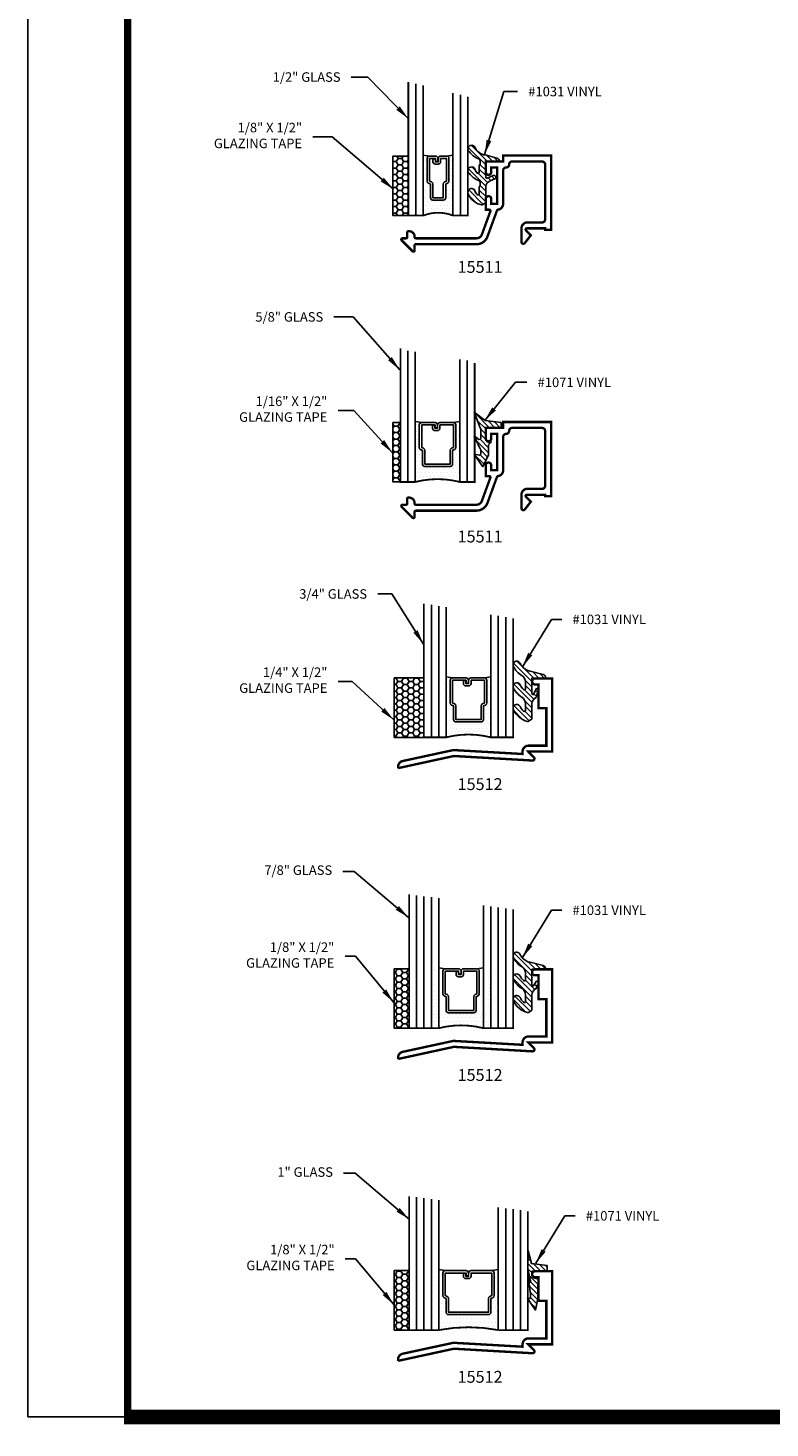
# Model space of a CAD drawing. Units: inches. Extents: x -3 to 153, y -23 to 62.
# Drawn here: x 85 to 91, y -23 to -11 of the extents above; entities that cross this region are included whole.
import ezdxf

# ---------------------------------------------------------------- set-up
doc = ezdxf.new("R2010")
doc.units = ezdxf.units.IN
doc.header["$LTSCALE"] = 0.1875
doc.header["$MEASUREMENT"] = 0
for name, color, linetype in [('1-4_GLASS', 7, 'Continuous'), ('Dimensions', 3, 'Continuous'), ('GLASS', 254, 'Continuous'), ('OBJECTS', 6, 'Continuous'), ('Text', 4, 'Continuous'), ('VINYL', 6, 'Continuous')]:
    doc.layers.add(name, color=color, linetype=linetype)
doc.styles.add('Simplex', font='simplex.shx')
doc.styles.get("Standard").update_dxf_attribs({"font": 'simplex.shx'})
doc.dimstyles.get("Standard").update_dxf_attribs({"dimtxt": 0.125, "dimasz": 0.125, "dimexe": 0.125, "dimexo": 0.125, "dimgap": 0.0625, "dimtad": 0, "dimtih": 1, "dimtoh": 1, "dimdec": 3, "dimzin": 4, "dimdsep": 46, "dimtxsty": 'Simplex', "dimcen": 0, "dimadec": 1, "dimazin": 2, "dimtfac": 1, "dimtdec": 3, "dimtofl": 0, "dimtmove": 0, "dimatfit": 3, "dimfxl": 0, "dimfrac": 2, "dimtolj": 1, "dimtzin": 0, "dimlwd": -1, "dimlwe": -1, "dimarcsym": 0})

# ---------------------------------------------------------------- blocks, each defined once
blk = doc.blocks.new('V2')
h = blk.add_hatch()
h.set_pattern_fill('ANSI31', color=256, scale=0.25, style=0)
h.set_pattern_definition([(45, (-104.209147, 14.424133), (-0.022097087, 0.022097087), [])])
h.paths.add_polyline_path([(-0.129, 0), (-0.129, 0.047), (0.004, 0.063), (0.096, 0.133), (0.047, 0.001), (0.042, -0.008), (0.042, -0.081), (0.042, -0.087), (0.047, -0.095), (0.057, -0.096), (0.096, -0.065), (0.046, -0.174), (0.042, -0.182), (0.042, -0.219), (0.045, -0.226), (0.051, -0.229), (0.096, -0.22), (0.025, -0.327), (-0.025, -0.227), (-0.025, -0.142), (-0.05, -0.117), (-0.04, -0.117), (-0.014, -0.12), (0, -0.097), (0, 0)])
for p, q in [((0.004, 0.063), (0.096, 0.133)), ((0.096, 0.133), (0.047, 0.001)), ((-0.129, 0.047), (0.004, 0.063)), ((-0.129, 0), (-0.129, 0.047)), ((0, 0), (-0.129, 0)), ((0, -0.097), (0, 0)), ((0.047, 0.001), (0.042, -0.008)), ((-0.025, -0.142), (-0.05, -0.117)), ((-0.05, -0.117), (-0.04, -0.117)), ((-0.04, -0.117), (-0.014, -0.12)), ((-0.014, -0.12), (0, -0.097)), ((0.042, -0.008), (0.042, -0.081)), ((0.042, -0.081), (0.042, -0.087)), ((0.042, -0.087), (0.047, -0.095)), ((0.096, -0.065), (0.046, -0.174)), ((0.047, -0.095), (0.057, -0.096)), ((0.057, -0.096), (0.096, -0.065)), ((-0.025, -0.227), (-0.025, -0.142)), ((0.025, -0.327), (-0.025, -0.227)), ((0.096, -0.22), (0.025, -0.327)), ((0.046, -0.174), (0.042, -0.182)), ((0.042, -0.182), (0.042, -0.219)), ((0.042, -0.219), (0.045, -0.226)), ((0.045, -0.226), (0.051, -0.229)), ((0.051, -0.229), (0.096, -0.22))]:
    blk.add_line(p, q)
blk = doc.blocks.new('sheet')
at = {"linetype": 'Continuous'}
for points, const_width in [([(0.4188, 10.5226), (0.4188, -0.0309)], 0.0309), ([(0.4033, 0), (7.4557, 0)], 0.0619)]:
    blk.add_lwpolyline(points, dxfattribs=dict(at, const_width=const_width))
at = {"layer": 'Defpoints'}
blk.add_lwpolyline([(0, 0), (0, 10.4916), (7.8594, 10.4916), (7.8594, 0)], close=True, dxfattribs=at)
blk = doc.blocks.new('glass-16')
at = {"layer": 'GLASS'}
h = blk.add_hatch(dxfattribs=at)
h.set_pattern_fill('DOTS', color=256, scale=0.5, style=0)
h.set_pattern_definition([(0, (-15.318718, -0.218457), (0.015625, 0.03125), [0, -0.03125])])
h.paths.add_polyline_path([(0.25, 0), (0.25, 0.509), (0.304, 0.5, 0.414214), (0.284, 0.48), (0.284, 0.29, 0.293619), (0.295, 0.272), (0.311, 0.265), (0.311, 0.15, 0.414214), (0.331, 0.13), (0.669, 0.13, 0.414214), (0.689, 0.15), (0.689, 0.265), (0.705, 0.272, 0.293619), (0.716, 0.29), (0.716, 0.48, 0.414214), (0.696, 0.5), (0.75, 0.509), (0.75, 0, 0.094986), (0.25, 0), (0.25, 0), (0.25, 0)])
for p, q in [((0.063, 1.117), (0.063, 0)), ((0.125, 1.109), (0.125, 0)), ((0.188, 1.102), (0.188, 0)), ((0.25, 1.094), (0.25, 0)), ((0.75, 0), (0.75, 1.031)), ((0.813, 0), (0.813, 1.023)), ((0.875, 1.016), (0.875, 0)), ((0.938, 1.008), (0.938, 0)), ((0.304, 0.5), (0.25, 0.509)), ((0.696, 0.5), (0.75, 0.509))]:
    blk.add_line(p, q, dxfattribs=at)
at = {"layer": 'GLASS', "color": 5, "const_width": 0.015}
blk.add_lwpolyline([(0, 1.125), (0, 0), (0.25, 0, -0.094986), (0.75, 0), (1, 0), (1, 1)], format="xyb", dxfattribs=at)
at = {"layer": 'GLASS'}
blk.add_lwpolyline([(0.479, 0.456), (0.479, 0.48), (0.304, 0.48), (0.304, 0.29), (0.32, 0.283, -0.293619), (0.331, 0.265), (0.331, 0.15), (0.669, 0.15), (0.669, 0.265, -0.293619), (0.68, 0.283), (0.696, 0.29), (0.696, 0.48), (0.521, 0.48), (0.521, 0.452, -0.414214), (0.501, 0.433), (0.477, 0.433, -0.414214), (0.457, 0.452), (0.457, 0.477), (0.477, 0.477), (0.477, 0.452), (0.501, 0.452), (0.501, 0.48, -0.414214), (0.521, 0.5), (0.696, 0.5, -0.414214), (0.716, 0.48), (0.716, 0.29, -0.293619), (0.705, 0.272), (0.689, 0.265), (0.689, 0.15, -0.414214), (0.669, 0.13), (0.331, 0.13, -0.414214), (0.311, 0.15), (0.311, 0.265), (0.295, 0.272, -0.293619), (0.284, 0.29), (0.284, 0.48, -0.414214), (0.304, 0.5), (0.479, 0.5, -0.414214), (0.499, 0.48), (0.499, 0.456)], format="xyb", close=True, dxfattribs=at)
blk = doc.blocks.new('glass-14')
at = {"layer": 'GLASS'}
h = blk.add_hatch(dxfattribs=at)
h.set_pattern_fill('DOTS', color=256, scale=0.5, style=0)
h.set_pattern_definition([(7e-15, (-15.381218, -0.218457), (0.015625, 0.03125), [0, -0.03125])])
edge = h.paths.add_edge_path()
edge.add_line((0.188, 0), (0.188, 0.509))
edge.add_line((0.188, 0.509), (0.241, 0.5))
edge.add_ellipse((0.241, 0.48), major_axis=(0.0139, 0.0139), ratio=1, start_angle=45, end_angle=135)
edge.add_line((0.221, 0.48), (0.221, 0.29))
edge.add_ellipse((0.241, 0.29), major_axis=(0.0139, 0.0139), ratio=1, start_angle=135, end_angle=200.4529)
edge.add_line((0.233, 0.272), (0.249, 0.265))
edge.add_line((0.249, 0.265), (0.249, 0.15))
edge.add_ellipse((0.269, 0.15), major_axis=(0.0139, 0.0139), ratio=1, start_angle=135, end_angle=225)
edge.add_line((0.269, 0.13), (0.606, 0.13))
edge.add_ellipse((0.606, 0.15), major_axis=(0.0139, 0.0139), ratio=1, start_angle=225, end_angle=315)
edge.add_line((0.626, 0.15), (0.626, 0.265))
edge.add_line((0.626, 0.265), (0.642, 0.272))
edge.add_ellipse((0.634, 0.29), major_axis=(-0.0139, 0.0139), ratio=1, start_angle=159.5471, end_angle=225)
edge.add_line((0.654, 0.29), (0.654, 0.48))
edge.add_ellipse((0.634, 0.48), major_axis=(-0.0139, 0.0139), ratio=1, start_angle=225, end_angle=315)
edge.add_line((0.634, 0.5), (0.688, 0.509))
edge.add_line((0.688, 0.509), (0.688, 0))
edge.add_ellipse((0.438, -1.304), major_axis=(0.939, 0.939), ratio=1, start_angle=34.1479, end_angle=55.852)
edge.add_line((0.188, 0), (0.188, 0))
edge.add_line((0.188, 0), (0.188, 0))
edge.add_line((0.188, 0), (0.188, 0))
for p, q in [((0.063, 1.117), (0.063, 0)), ((0.125, 1.109), (0.125, 0)), ((0.188, 1.102), (0.188, 0)), ((0.25, 1.094), (0.25, 0)), ((0.625, 0), (0.625, 1.031)), ((0.688, 0), (0.688, 1.023)), ((0.75, 1.016), (0.75, 0)), ((0.813, 1.008), (0.813, 0)), ((0.304, 0.5), (0.25, 0.509)), ((0.571, 0.5), (0.625, 0.509))]:
    blk.add_line(p, q, dxfattribs=at)
at = {"layer": 'GLASS', "color": 5, "const_width": 0.015}
blk.add_lwpolyline([(0, 1.125), (0, 0), (0.25, 0, -0.126648), (0.625, 0), (0.875, 0), (0.875, 1)], format="xyb", dxfattribs=at)
at = {"layer": 'GLASS'}
blk.add_lwpolyline([(0.417, 0.456), (0.417, 0.48), (0.304, 0.48), (0.304, 0.29), (0.32, 0.283, -0.293619), (0.331, 0.265), (0.331, 0.15), (0.544, 0.15), (0.544, 0.265, -0.293619), (0.555, 0.283), (0.571, 0.29), (0.571, 0.48), (0.458, 0.48), (0.458, 0.452, -0.414214), (0.438, 0.433), (0.415, 0.433, -0.414214), (0.395, 0.452), (0.395, 0.477), (0.415, 0.477), (0.415, 0.452), (0.438, 0.452), (0.438, 0.48, -0.414214), (0.458, 0.5), (0.571, 0.5, -0.414214), (0.591, 0.48), (0.591, 0.29, -0.293619), (0.58, 0.272), (0.564, 0.265), (0.564, 0.15, -0.414214), (0.544, 0.13), (0.331, 0.13, -0.414214), (0.311, 0.15), (0.311, 0.265), (0.295, 0.272, -0.293619), (0.284, 0.29), (0.284, 0.48, -0.414214), (0.304, 0.5), (0.417, 0.5, -0.414214), (0.437, 0.48), (0.437, 0.456)], format="xyb", close=True, dxfattribs=at)
blk = doc.blocks.new('glass-12')
at = {"layer": 'GLASS'}
h = blk.add_hatch(dxfattribs=at)
h.set_pattern_fill('DOTS', color=256, scale=0.5, style=0)
h.set_pattern_definition([(0, (-5.36151, -0.218457), (0.015625, 0.03125), [0, -0.03125])])
h.paths.add_polyline_path([(0.188, 0), (0.188, 0.509), (0.241, 0.5, 0.414214), (0.221, 0.48), (0.221, 0.29, 0.293619), (0.233, 0.272), (0.249, 0.265), (0.249, 0.15, 0.414214), (0.269, 0.13), (0.481, 0.13, 0.414214), (0.501, 0.15), (0.501, 0.265), (0.517, 0.272, 0.293619), (0.529, 0.29), (0.529, 0.48, 0.414214), (0.509, 0.5), (0.562, 0.509), (0.562, 0, 0.126648), (0.188, 0), (0.188, 0), (0.188, 0)])
for p, q in [((0.063, 1.115), (0.063, 0)), ((0.125, 1.104), (0.125, 0)), ((0.188, 1.094), (0.188, 0)), ((0.562, 0), (0.562, 1.031)), ((0.625, 1.021), (0.625, 0)), ((0.688, 1.01), (0.688, 0)), ((0.241, 0.5), (0.188, 0.509)), ((0.509, 0.5), (0.562, 0.509))]:
    blk.add_line(p, q, dxfattribs=at)
at = {"layer": 'GLASS', "color": 5, "const_width": 0.015}
blk.add_lwpolyline([(0, 1.125), (0, 0), (0.188, 0, -0.126648), (0.562, 0), (0.75, 0), (0.75, 1)], format="xyb", dxfattribs=at)
at = {"layer": 'GLASS'}
blk.add_lwpolyline([(0.354, 0.456), (0.354, 0.48), (0.241, 0.48), (0.241, 0.29), (0.257, 0.283, -0.293619), (0.269, 0.265), (0.269, 0.15), (0.481, 0.15), (0.481, 0.265, -0.293619), (0.493, 0.283), (0.509, 0.29), (0.509, 0.48), (0.396, 0.48), (0.396, 0.452, -0.414214), (0.376, 0.433), (0.352, 0.433, -0.414214), (0.332, 0.452), (0.332, 0.477), (0.352, 0.477), (0.352, 0.452), (0.376, 0.452), (0.376, 0.48, -0.414214), (0.396, 0.5), (0.509, 0.5, -0.414214), (0.529, 0.48), (0.529, 0.29, -0.293619), (0.517, 0.272), (0.501, 0.265), (0.501, 0.15, -0.414214), (0.481, 0.13), (0.269, 0.13, -0.414214), (0.249, 0.15), (0.249, 0.265), (0.233, 0.272, -0.293619), (0.221, 0.29), (0.221, 0.48, -0.414214), (0.241, 0.5), (0.354, 0.5, -0.414214), (0.374, 0.48), (0.374, 0.456)], format="xyb", close=True, dxfattribs=at)
blk = doc.blocks.new('glass-10')
at = {"layer": 'GLASS'}
h = blk.add_hatch(dxfattribs=at)
h.set_pattern_fill('DOTS', color=256, scale=0.5, style=0)
h.set_pattern_definition([(0, (-13.34618, -2.56776), (0.015625, 0.03125), [0, -0.03125])])
h.paths.add_polyline_path([(0.125, 0), (0.125, 0.509), (0.179, 0.5, 0.414214), (0.159, 0.48), (0.159, 0.29, 0.293619), (0.17, 0.272), (0.186, 0.265), (0.186, 0.15, 0.414214), (0.206, 0.13), (0.419, 0.13, 0.414214), (0.439, 0.15), (0.439, 0.265), (0.455, 0.272, 0.293619), (0.466, 0.29), (0.466, 0.48, 0.414214), (0.446, 0.5), (0.5, 0.509), (0.5, 0, 0.126648), (0.125, 0), (0.125, 0), (0.125, 0)])
for p, q in [((0.063, 1.104), (0.063, 0)), ((0.125, 1.094), (0.125, 0)), ((0.5, 0), (0.5, 1.031)), ((0.563, 1.021), (0.563, 0)), ((0.179, 0.5), (0.125, 0.509)), ((0.446, 0.5), (0.5, 0.509))]:
    blk.add_line(p, q, dxfattribs=at)
at = {"layer": 'GLASS', "color": 5, "const_width": 0.015}
blk.add_lwpolyline([(0, 1.125), (0, 0), (0.125, 0, -0.126648), (0.5, 0), (0.625, 0), (0.625, 1)], format="xyb", dxfattribs=at)
at = {"layer": 'GLASS'}
blk.add_lwpolyline([(0.292, 0.456), (0.292, 0.48), (0.179, 0.48), (0.179, 0.29), (0.195, 0.283, -0.293619), (0.206, 0.265), (0.206, 0.15), (0.419, 0.15), (0.419, 0.265, -0.293619), (0.43, 0.283), (0.446, 0.29), (0.446, 0.48), (0.333, 0.48), (0.333, 0.452, -0.414214), (0.313, 0.433), (0.29, 0.433, -0.414214), (0.27, 0.452), (0.27, 0.477), (0.29, 0.477), (0.29, 0.452), (0.313, 0.452), (0.313, 0.48, -0.414214), (0.333, 0.5), (0.446, 0.5, -0.414214), (0.466, 0.48), (0.466, 0.29, -0.293619), (0.455, 0.272), (0.439, 0.265), (0.439, 0.15, -0.414214), (0.419, 0.13), (0.206, 0.13, -0.414214), (0.186, 0.15), (0.186, 0.265), (0.17, 0.272, -0.293619), (0.159, 0.29), (0.159, 0.48, -0.414214), (0.179, 0.5), (0.292, 0.5, -0.414214), (0.312, 0.48), (0.312, 0.456)], format="xyb", close=True, dxfattribs=at)
blk = doc.blocks.new('glass-08')
at = {"layer": 'GLASS'}
h = blk.add_hatch(dxfattribs=at)
h.set_pattern_fill('DOTS', color=256, scale=0.5, style=0)
h.set_pattern_definition([(0, (-7.999352, -2.56779), (0.015625, 0.03125), [0, -0.03125])])
h.paths.add_polyline_path([(0.206, 0.13, -0.414214), (0.186, 0.15), (0.186, 0.265), (0.17, 0.272, -0.293619), (0.159, 0.29), (0.159, 0.48, -0.414214), (0.179, 0.5), (0.125, 0.509), (0.125, 0, -0.189972), (0.375, 0), (0.375, 0.509), (0.321, 0.5, -0.414214), (0.341, 0.48), (0.341, 0.29, -0.293619), (0.33, 0.272), (0.314, 0.265), (0.314, 0.15, -0.414214), (0.294, 0.13)])
at = {"layer": 'GLASS', "linetype": 'Continuous'}
for p, q in [((0.062, 1.109), (0.062, 0)), ((0.125, 1.094), (0.125, 0)), ((0.375, 1.031), (0.375, 0)), ((0.438, 1.016), (0.438, 0))]:
    blk.add_line(p, q, dxfattribs=at)
at = {"layer": 'GLASS'}
for p, q in [((0.179, 0.5), (0.125, 0.509)), ((0.321, 0.5), (0.375, 0.509))]:
    blk.add_line(p, q, dxfattribs=at)
at = {"layer": 'GLASS', "color": 5, "const_width": 0.015}
blk.add_lwpolyline([(0, 1.125), (0, 0), (0.125, 0, -0.189972), (0.375, 0), (0.5, 0), (0.5, 1)], format="xyb", dxfattribs=at)
at = {"layer": 'GLASS'}
blk.add_lwpolyline([(0.229, 0.456), (0.229, 0.48), (0.179, 0.48), (0.179, 0.29), (0.195, 0.283, -0.293619), (0.206, 0.265), (0.206, 0.15), (0.294, 0.15), (0.294, 0.265, -0.293619), (0.305, 0.283), (0.321, 0.29), (0.321, 0.48), (0.271, 0.48), (0.271, 0.452, -0.414214), (0.251, 0.433), (0.227, 0.433, -0.414214), (0.207, 0.452), (0.207, 0.477), (0.227, 0.477), (0.227, 0.452), (0.251, 0.452), (0.251, 0.48, -0.414214), (0.271, 0.5), (0.321, 0.5, -0.414214), (0.341, 0.48), (0.341, 0.29, -0.293619), (0.33, 0.272), (0.314, 0.265), (0.314, 0.15, -0.414214), (0.294, 0.13), (0.206, 0.13, -0.414214), (0.186, 0.15), (0.186, 0.265), (0.17, 0.272, -0.293619), (0.159, 0.29), (0.159, 0.48, -0.414214), (0.179, 0.5), (0.229, 0.5, -0.414214), (0.249, 0.48), (0.249, 0.456)], format="xyb", close=True, dxfattribs=at)
blk = doc.blocks.new('E15511')
at = {"const_width": 0.02}
blk.add_lwpolyline([(-0.815, -0.637, -0.668179), (-0.808, -0.62), (-0.778, -0.62, 0.414214), (-0.768, -0.61), (-0.768, -0.57, -0.414214), (-0.758, -0.56), (-0.753, -0.56, -0.414214), (-0.706, -0.607), (-0.706, -0.61, 0.414214), (-0.696, -0.62), (-0.187, -0.62, 0.315299), (-0.14, -0.588), (-0.069, -0.393, 0.520567), (-0.079, -0.379), (-0.108, -0.379), (-0.108, -0.289, -1), (-0.061, -0.289), (-0.061, -0.329), (-0.011, -0.329), (-0.011, -0.024), (-0.061, -0.024), (-0.061, -0.062, -1), (-0.108, -0.062), (-0.108, 0.026), (0.039, 0.026), (0.039, 0.076), (0.442, 0.076), (0.442, -0.548), (0.392, -0.548), (0.392, -0.536), (0.238, -0.536, 0.668179), (0.231, -0.553), (0.272, -0.594), (0.22, -0.661, -0.668179), (0.193, -0.65), (0.193, -0.536, -0.414214), (0.243, -0.486), (0.367, -0.486, 0.414214), (0.392, -0.461), (0.392, 0.001, 0.414214), (0.367, 0.026), (0.114, 0.026, 0.414214), (0.089, 0.001), (0.089, 0.001, -0.414214), (0.064, -0.024, 0.414214), (0.039, -0.049), (0.039, -0.329, -0.379606), (-0.005, -0.379, 0.282728), (-0.013, -0.386), (-0.093, -0.605, -0.315299), (-0.187, -0.67), (-0.696, -0.67, 0.414214), (-0.706, -0.68), (-0.706, -0.722, -0.668179), (-0.723, -0.729)], format="xyb", close=True, dxfattribs=at)
blk = doc.blocks.new('E15512M')
at = {"const_width": 0.02}
blk.add_lwpolyline([(0.145, 0.615, -1), (0.145, 0.565), (0.115, 0.565), (0.115, 0.365), (0.05, 0.365), (0.05, 0.05), (0.2, 0.05, -0.414214), (0.25, 0), (0.25, -0.02), (0.832, 0.013), (1.258, -0.079, -0.414214), (1.297, -0.139), (0.828, -0.037), (0.167, -0.075, -0.689058), (0.155, -0.048), (0.202, 0), (0, 0), (0, 0.615)], format="xyb", close=True, dxfattribs=at)

msp = doc.modelspace()

# ---------------------------------------------------------------- hatches: boundary and pattern name
at = {"layer": 'OBJECTS', "linetype": 'Continuous'}
h = msp.add_hatch(dxfattribs=at)
h.set_pattern_fill('HONEY', color=256, scale=0.25, style=0)
h.set_pattern_definition([(180, (107.330018, -36.397666), (-0.046875, 0.027063294), [0.03125, -0.0625]), (60, (107.330018, -36.397666), (0.046875, 0.027063294), [0.03125, -0.0625]), (120, (107.330018, -36.397666), (-1e-10, 0.054126588), [-0.0625, 0.03125])])
h.paths.add_polyline_path([(87.8392, -12.8733), (87.7095, -12.8733), (87.7095, -12.3733), (87.8392, -12.3733)])
at = {"layer": 'OBJECTS'}
h = msp.add_hatch(dxfattribs=at)
h.set_pattern_fill('HONEY', color=256, scale=0.25, style=0)
h.set_pattern_definition([(180, (148.734717, 6.003382), (-0.046875, 0.027063294), [0.03125, -0.0625]), (60, (148.734717, 6.003382), (0.046875, 0.027063294), [0.03125, -0.0625]), (120, (148.734717, 6.003382), (-1e-10, 0.054126588), [-0.0625, 0.03125])])
h.paths.add_polyline_path([(87.7095, -14.6148), (87.772, -14.6148), (87.772, -15.1148), (87.7095, -15.1148)])
h = msp.add_hatch(dxfattribs=at)
h.set_pattern_fill('ANSI31', color=256, scale=0.25, style=0)
h.set_pattern_definition([(135, (192.368315, -20.316105), (0.022097087, 0.022097087), [])])
edge = h.paths.add_edge_path()
edge.add_arc((88.8902, -16.5857), 0.1238, 205.74644, 263.24287, ccw=False)
edge.add_arc((88.7507, -16.6529), 0.031, 25.74644, 205.74644)
edge.add_arc((88.8902, -16.5857), 0.1858, 205.74644, 239.35985)
edge.add_arc((88.7649, -16.7972), 0.06, 0, 59.35985, ccw=False)
edge.add_line((88.8249, -16.7972), (88.8249, -16.8532))
edge.add_arc((88.8149, -16.8532), 0.01, 228.59011, 360, ccw=False)
edge.add_arc((88.8902, -16.7679), 0.1238, 205.74644, 228.59011, ccw=False)
edge.add_arc((88.7507, -16.8351), 0.031, 25.74644, 205.74644)
edge.add_arc((88.8902, -16.7679), 0.1858, 205.74644, 239.35985)
edge.add_arc((88.7649, -16.9794), 0.06, 0, 59.35985, ccw=False)
edge.add_line((88.8249, -16.9794), (88.8249, -17.0354))
edge.add_arc((88.8149, -17.0354), 0.01, 228.59011, 360, ccw=False)
edge.add_arc((88.8902, -16.9501), 0.1238, 205.74644, 228.59011, ccw=False)
edge.add_arc((88.7507, -17.0173), 0.031, 25.74644, 205.74644)
edge.add_arc((88.8902, -16.9501), 0.1858, 205.74644, 255.09638)
edge.add_arc((88.845, -17.12), 0.01, 255.09638, 301.63089)
edge.add_line((88.8502, -17.1285), (88.8737, -17.114))
edge.add_arc((88.8685, -17.1055), 0.01, 301.63089, 360)
edge.add_line((88.8785, -17.1055), (88.8785, -16.9827))
edge.add_arc((88.9385, -16.9827), 0.06, 112.65511, 180, ccw=False)
edge.add_line((88.9154, -16.9273), (88.9253, -16.8833))
edge.add_arc((88.9193, -16.869), 0.0155, 292.65511, 472.65511)
edge.add_line((88.9133, -16.8547), (88.8923, -16.9033))
edge.add_arc((88.8885, -16.8941), 0.01, 180, 292.65511, ccw=False)
edge.add_line((88.8785, -16.8941), (88.8785, -16.7647))
edge.add_line((88.8785, -16.7647), (88.9953, -16.7647))
edge.add_arc((88.9641, -16.7647), 0.0312, 360, 435)
edge.add_line((88.9722, -16.7345), (88.8756, -16.7086))
h = msp.add_hatch(dxfattribs=at)
h.set_pattern_fill('HONEY', color=256, scale=0.25, style=0)
h.set_pattern_definition([(180, (144.922523, 8.457434), (-0.046875, 0.027063294), [0.03125, -0.0625]), (60, (144.922523, 8.457434), (0.046875, 0.027063294), [0.03125, -0.0625]), (120, (144.922523, 8.457434), (-1e-10, 0.054126588), [-0.0625, 0.03125])])
h.paths.add_polyline_path([(87.7201, -17.2635), (87.7201, -16.7636), (87.9701, -16.7636), (87.9701, -17.2635)])
h = msp.add_hatch(dxfattribs=at)
h.set_pattern_fill('ANSI31', color=256, scale=0.25, style=0)
h.set_pattern_definition([(135, (183.959605, -7.801876), (0.022097087, 0.022097087), [])])
edge = h.paths.add_edge_path()
edge.add_arc((88.8902, -19.0357), 0.1238, 205.74644, 263.24287, ccw=False)
edge.add_arc((88.7507, -19.103), 0.031, 25.74644, 205.74644)
edge.add_arc((88.8902, -19.0357), 0.1858, 205.74644, 239.35985)
edge.add_arc((88.7649, -19.2472), 0.06, 0, 59.35985, ccw=False)
edge.add_line((88.8249, -19.2472), (88.8249, -19.3033))
edge.add_arc((88.8149, -19.3033), 0.01, 228.59011, 360, ccw=False)
edge.add_arc((88.8902, -19.2179), 0.1238, 205.74644, 228.59011, ccw=False)
edge.add_arc((88.7507, -19.2852), 0.031, 25.74644, 205.74644)
edge.add_arc((88.8902, -19.2179), 0.1858, 205.74644, 239.35985)
edge.add_arc((88.7649, -19.4294), 0.06, 0, 59.35985, ccw=False)
edge.add_line((88.8249, -19.4294), (88.8249, -19.4855))
edge.add_arc((88.8149, -19.4855), 0.01, -131.40989, 0, ccw=False)
edge.add_arc((88.8902, -19.4001), 0.1238, 205.74644, 228.59011, ccw=False)
edge.add_arc((88.7507, -19.4674), 0.031, 25.74644, 205.74644)
edge.add_arc((88.8902, -19.4001), 0.1858, 205.74644, 255.09638)
edge.add_arc((88.845, -19.57), 0.01, 255.09638, 301.63089)
edge.add_line((88.8502, -19.5785), (88.8737, -19.564))
edge.add_arc((88.8685, -19.5555), 0.01, 301.63089, 360)
edge.add_line((88.8785, -19.5555), (88.8785, -19.4327))
edge.add_arc((88.9385, -19.4327), 0.06, 112.65511, 180, ccw=False)
edge.add_line((88.9154, -19.3773), (88.9252, -19.3461))
edge.add_arc((88.9192, -19.3318), 0.0155, 292.65511, 472.65511)
edge.add_line((88.9132, -19.3175), (88.8923, -19.3533))
edge.add_arc((88.8885, -19.3441), 0.01, 180, 292.65511, ccw=False)
edge.add_line((88.8785, -19.3441), (88.8785, -19.2147))
edge.add_line((88.8785, -19.2147), (88.9953, -19.2147))
edge.add_arc((88.9641, -19.2147), 0.0312, 360, 435)
edge.add_line((88.9722, -19.1845), (88.8756, -19.1587))
h = msp.add_hatch(dxfattribs=at)
h.set_pattern_fill('HONEY', color=256, scale=0.25, style=0)
h.set_pattern_definition([(180, (148.807818, 1.407503), (-0.046875, 0.027063294), [0.03125, -0.0625]), (60, (148.807818, 1.407503), (0.046875, 0.027063294), [0.03125, -0.0625]), (120, (148.807818, 1.407503), (-1e-10, 0.054126588), [-0.0625, 0.03125])])
h.paths.add_polyline_path([(87.8451, -19.7107), (87.7201, -19.7107), (87.7201, -19.2107), (87.8451, -19.2107)])
h = msp.add_hatch(dxfattribs=at)
h.set_pattern_fill('ANSI31', color=256, scale=0.25, style=0)
h.set_pattern_definition([(135, (183.959605, -10.3419), (0.022097087, 0.022097087), [])])
h.paths.add_polyline_path([(88.8457, -21.5842), (88.8748, -21.6919), (89.0082, -21.7084), (89.0082, -21.7553), (88.8792, -21.7553), (88.8803, -21.7781, 0.0762884), (88.8806, -21.7857), (88.8813, -21.8013), (88.8954, -21.8123), (88.9218, -21.8209), (88.9313, -21.8209), (88.9288, -21.8845), (88.9288, -21.9845), (88.9095, -22.0824), (88.8451, -21.9912), (88.8451, -21.9852), (88.8583, -21.9841), (88.8647, -21.981), (88.8668, -21.9742), (88.8668, -21.937), (88.8634, -21.9295), (88.8536, -21.8512), (88.8622, -21.8506), (88.8668, -21.8422), (88.8668, -21.8364), (88.8496, -21.7619), (88.8451, -21.7536), (88.8451, -21.7348)])
h = msp.add_hatch(dxfattribs=at)
h.set_pattern_fill('HONEY', color=256, scale=0.25, style=0)
h.set_pattern_definition([(180, (148.807818, -1.13252), (-0.046875, 0.027063294), [0.03125, -0.0625]), (60, (148.807818, -1.13252), (0.046875, 0.027063294), [0.03125, -0.0625]), (120, (148.807818, -1.13252), (-1e-10, 0.054126588), [-0.0625, 0.03125])])
h.paths.add_polyline_path([(87.8451, -22.2507), (87.7201, -22.2507), (87.7201, -21.7507), (87.8451, -21.7507)])
at = {"layer": 'VINYL'}
h = msp.add_hatch(dxfattribs=at)
h.set_pattern_fill('ANSI31', color=256, scale=0.25, style=0)
h.set_pattern_definition([(135, (192.698656, 2.004874), (0.022097087, 0.022097087), [])])
h.paths.add_polyline_path([(88.4375, -12.5823, -0.1326205), (88.3431, -12.5087, -1), (88.399, -12.4818, 0.1210121), (88.4184, -12.5145, 0.6910403), (88.4359, -12.5078), (88.4359, -12.4518, 0.3048273), (88.4375, -12.4001, -0.1326205), (88.3431, -12.3265, -1.0000003), (88.399, -12.2996, 0.281761), (88.4866, -12.3632), (88.5832, -12.3891, -0.3394543), (88.6063, -12.4193), (88.4895, -12.4193), (88.4895, -12.5487, 0.5353816), (88.5034, -12.5579), (88.5539, -12.5368, -1), (88.5658, -12.5654), (88.5264, -12.5819, 0.3026078), (88.4895, -12.6373), (88.4895, -12.7601, -0.2603366), (88.4848, -12.7686), (88.4612, -12.7831, -0.195259), (88.4538, -12.7843, -0.235546), (88.3431, -12.6909, -1.0000004), (88.399, -12.664, 0.1210121), (88.4184, -12.6967, 0.6910403), (88.4359, -12.69), (88.4359, -12.634, 0.3048273)])

# ---------------------------------------------------------------- linework, layer by layer
at = {"layer": 'OBJECTS', "linetype": 'Continuous'}
for points in [[(87.7095, -12.3733), (87.8392, -12.3733), (87.8392, -12.8733), (87.7095, -12.8733)], [(87.772, -15.1148), (87.772, -14.6148), (87.7095, -14.6148), (87.7095, -15.1148)], [(87.8451, -19.7107), (87.8451, -19.2107), (87.7201, -19.2107), (87.7201, -19.7107)], [(87.8451, -22.2507), (87.8451, -21.7507), (87.7201, -21.7507), (87.7201, -22.2507)]]:
    msp.add_lwpolyline(points, close=True, dxfattribs=at)
for points in [[(88.8756, -16.7086, -0.2562747), (88.7787, -16.6395, 1), (88.7228, -16.6664, 0.1477269), (88.7955, -16.7455, -0.2649577), (88.8249, -16.7972), (88.8249, -16.8532, -0.645753), (88.8083, -16.8607, -0.1000057), (88.7787, -16.8217, 1), (88.7228, -16.8486, 0.1477269), (88.7955, -16.9277, -0.2649577), (88.8249, -16.9794), (88.8249, -17.0354, -0.645753), (88.8083, -17.0429, -0.1000057), (88.7787, -17.0039, 1), (88.7228, -17.0308, 0.2187207), (88.8424, -17.1296, 0.2058822), (88.8502, -17.1285), (88.8737, -17.114, 0.2603366), (88.8785, -17.1055), (88.8785, -16.9827, -0.3026078), (88.9154, -16.9273), (88.9253, -16.8833, 1), (88.9133, -16.8547), (88.8923, -16.9033, -0.5353816), (88.8785, -16.8941), (88.8785, -16.7647), (88.9953, -16.7647, 0.3394543), (88.9722, -16.7345)], [(88.8756, -19.1587, -0.2562747), (88.7787, -19.0895, 1), (88.7228, -19.1164, 0.1477269), (88.7955, -19.1956, -0.2649577), (88.8249, -19.2472), (88.8249, -19.3033, -0.645753), (88.8083, -19.3108, -0.1000057), (88.7787, -19.2717, 1), (88.7228, -19.2986, 0.1477269), (88.7955, -19.3778, -0.2649577), (88.8249, -19.4294), (88.8249, -19.4855, -0.645753), (88.8083, -19.493, -0.1000057), (88.7787, -19.4539, 1), (88.7228, -19.4808, 0.2187207), (88.8424, -19.5797, 0.2058822), (88.8502, -19.5785), (88.8737, -19.564, 0.2603366), (88.8785, -19.5555), (88.8785, -19.4327, -0.3026078), (88.9154, -19.3773), (88.9252, -19.3461, 1), (88.9132, -19.3175), (88.8923, -19.3533, -0.5353816), (88.8785, -19.3441), (88.8785, -19.2147), (88.9953, -19.2147, 0.3394543), (88.9722, -19.1845)]]:
    msp.add_lwpolyline(points, format="xyb", close=True, dxfattribs=at)
at = {"layer": 'OBJECTS'}
msp.add_lwpolyline([(87.9701, -17.2635), (87.9701, -16.7636), (87.7201, -16.7636), (87.7201, -17.2635)], close=True, dxfattribs=at)
msp.add_lwpolyline([(89.0082, -21.7084), (88.8748, -21.6919), (88.8457, -21.5842), (88.845, -21.7535), (88.8496, -21.7619), (88.8668, -21.8364), (88.8668, -21.8422), (88.8622, -21.8506), (88.8526, -21.8513), (88.8458, -21.7883), (88.8634, -21.9295), (88.8668, -21.937), (88.8668, -21.9742), (88.8647, -21.981), (88.8583, -21.9841), (88.8411, -21.9856), (88.9095, -22.0824), (88.9288, -21.9845), (88.9288, -21.8845), (88.9313, -21.8209), (88.9218, -21.8209), (88.8954, -21.8123), (88.8813, -21.8013), (88.8792, -21.7553), (89.0082, -21.7553), (89.0082, -21.7084)], dxfattribs=at)
at = {"layer": 'VINYL', "linetype": 'Continuous'}
msp.add_lwpolyline([(88.4866, -12.3632, -0.281761), (88.399, -12.2996, 1), (88.3431, -12.3265, 0.1326205), (88.4375, -12.4001, -0.3048273), (88.4359, -12.4518), (88.4359, -12.5078, -0.645753), (88.4193, -12.5153, -0.1249977), (88.399, -12.4818, 1), (88.3431, -12.5087, 0.1326205), (88.4375, -12.5823, -0.3048273), (88.4359, -12.634), (88.4359, -12.69, -0.645753), (88.4193, -12.6975, -0.1249977), (88.399, -12.664, 1), (88.3431, -12.6909, 0.2348818), (88.4534, -12.7842, 0.2058822), (88.4612, -12.7831), (88.4848, -12.7686, 0.2603366), (88.4895, -12.7601), (88.4895, -12.6373, -0.3026078), (88.5264, -12.5819), (88.5658, -12.5654, 1), (88.5539, -12.5368), (88.5034, -12.5579, -0.5353816), (88.4895, -12.5487), (88.4895, -12.4193), (88.6063, -12.4193, 0.3394543), (88.5832, -12.3891)], format="xyb", close=True, dxfattribs=at)

# ---------------------------------------------------------------- block references
at = {"xscale": 2, "yscale": 2, "zscale": 2}
msp.add_blockref('sheet', (84.6386, -22.982), dxfattribs=at)
at = {"extrusion": (0, 0, -1), "xscale": -1, "zscale": -1}
for name, p in [('glass-08', (-87.8392, -12.8733)), ('glass-10', (-87.772, -15.1148)), ('glass-12', (-87.9701, -17.2635)), ('glass-16', (-87.8451, -22.2507))]:
    msp.add_blockref(name, p, dxfattribs=at)
for p in [(88.5977, -12.4448), (88.5977, -14.6864)]:
    msp.add_blockref('E15511', p)
at = {"xscale": -1}
for p in [(89.0501, -17.3836), (89.0501, -19.8307), (89.0501, -22.3707)]:
    msp.add_blockref('E15512M', p, dxfattribs=at)
at = {"layer": 'Dimensions'}
msp.add_blockref('glass-14', (87.8451, -19.7107), dxfattribs=at)
at = {"layer": 'OBJECTS', "xscale": -1}
msp.add_blockref('V2', (88.4895, -14.6608), dxfattribs=at)

# ---------------------------------------------------------------- texts
at = {"layer": '1-4_GLASS', "color": 2, "linetype": 'Continuous', "insert": (88.8481, -11.8296), "char_height": 0.08, "attachment_point": 4}
msp.add_mtext('\\A1;#1031 VINYL', dxfattribs=at)
at = {"layer": 'OBJECTS', "color": 2, "linetype": 'Continuous', "char_height": 0.08}
for s, insert, attachment_point in [('\\A1;#1071 VINYL', (88.9266, -14.2763), 4), ('\\A1;#1031 VINYL', (89.2197, -16.2711), 4), ('1/4" X 1/2" \\PGLAZING TAPE', (87.1579, -16.7928), 6), ('7/8" GLASS', (87.1981, -18.3915), 6), ('\\A1;#1031 VINYL', (89.2197, -18.7183), 4), ('1/8" X 1/2" \\PGLAZING TAPE', (87.216, -19.1056), 6), ('1" GLASS', (87.2045, -20.9316), 6), ('\\A1;#1071 VINYL', (89.3323, -21.2893), 4), ('1/8" X 1/2"\\PGLAZING TAPE', (87.2185, -21.6506), 6)]:
    msp.add_mtext(s, dxfattribs=dict(at, insert=insert, attachment_point=attachment_point))
at = {"layer": 'OBJECTS', "color": 2, "insert": (87.4917, -16.0571), "char_height": 0.08, "attachment_point": 6}
msp.add_mtext('\\A1;3/4" GLASS', dxfattribs=at)
at = {"layer": 'Text'}
for s, p in [('15511', (88.2533, -13.3552)), ('15511', (88.2533, -15.6235)), ('15512', (88.2533, -17.7071)), ('15512', (88.2533, -20.1542)), ('15512', (88.2533, -22.6942))]:
    msp.add_text(s, height=0.1, dxfattribs=at).set_placement(p)
at = {"layer": 'Text', "color": 2, "char_height": 0.08, "attachment_point": 6}
for s, insert in [('\\A1;1/2" GLASS', (87.2686, -11.7079)), ('\\A1;5/8" GLASS', (87.1227, -13.7262))]:
    msp.add_mtext(s, dxfattribs=dict(at, insert=insert))
at = {"layer": 'Text', "color": 2, "linetype": 'Continuous', "char_height": 0.08, "attachment_point": 6}
for s, insert in [('1/8" X 1/2" \\PGLAZING TAPE', (86.9449, -12.21)), ('1/16" X 1/2" \\PGLAZING TAPE', (87.1572, -14.5125))]:
    msp.add_mtext(s, dxfattribs=dict(at, insert=insert))

# ---------------------------------------------------------------- leaders
at = {"color": 2}
msp.add_leader([(88.4806, -12.3607), (88.6437, -11.8296), (88.7581, -11.8296)], dimstyle='Standard', dxfattribs=at)
at = {"layer": 'OBJECTS', "color": 2}
for points in [[(88.4811, -14.5975), (88.7418, -14.2763), (88.8366, -14.2763)], [(87.9662, -16.4789), (87.6995, -16.0571), (87.5817, -16.0571)], [(88.7991, -16.6695), (89.0439, -16.2711), (89.1297, -16.2711)], [(87.7162, -17.1166), (87.3657, -16.7928), (87.2479, -16.7928)], [(87.8412, -18.7798), (87.3841, -18.3915), (87.2881, -18.3915)], [(88.7991, -19.1167), (89.0439, -18.7183), (89.1297, -18.7183)], [(87.7162, -19.4939), (87.3929, -19.1056), (87.306, -19.1056)], [(87.8476, -21.3198), (87.3905, -20.9316), (87.2945, -20.9316)], [(88.9117, -21.6877), (89.1565, -21.2893), (89.2423, -21.2893)], [(87.7187, -22.0389), (87.3954, -21.6506), (87.3085, -21.6506)]]:
    msp.add_leader(points, dimstyle='Standard', dxfattribs=at)
at = {"layer": 'Text', "color": 2}
for points in [[(87.8392, -12.0584), (87.4977, -11.7079), (87.3586, -11.7079)], [(87.7142, -12.6521), (87.1992, -12.21), (87.0349, -12.21)], [(87.767, -14.1714), (87.3739, -13.7262), (87.2127, -13.7262)], [(87.7045, -14.8688), (87.38, -14.5125), (87.2472, -14.5125)]]:
    msp.add_leader(points, dimstyle='Standard', dxfattribs=at)

doc.saveas('drawing.dxf')
